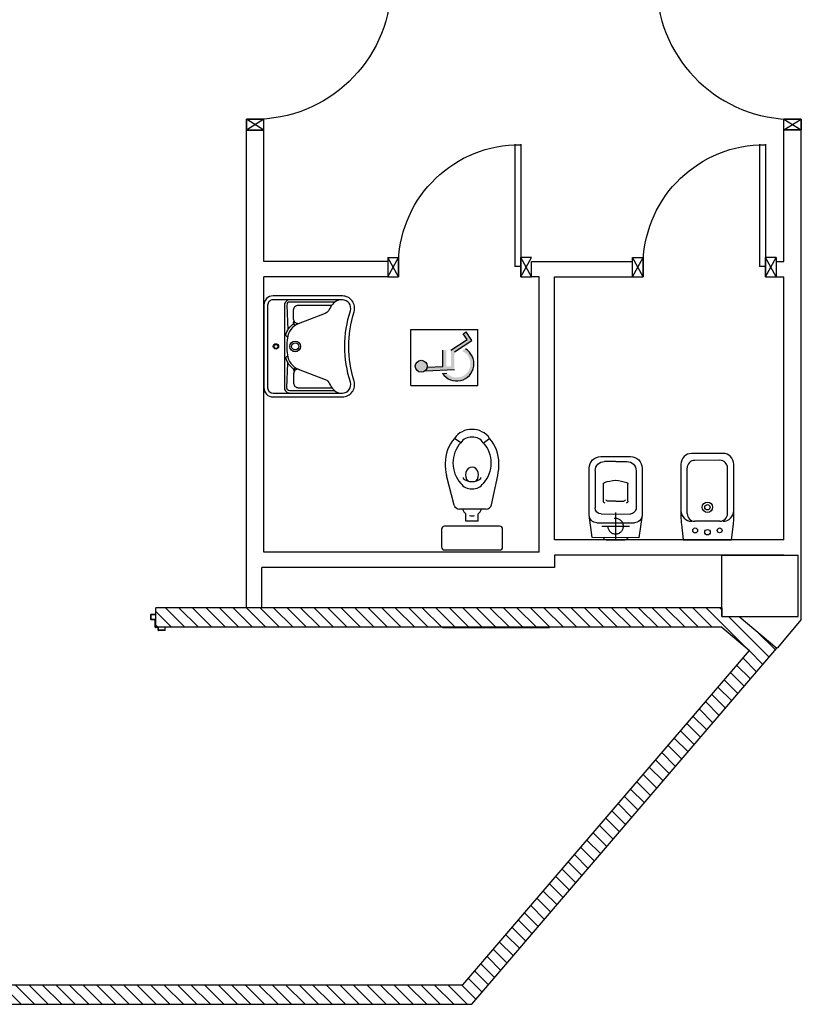
# Model space of a CAD drawing. Units: millimetres. Extents: x -7078 to -6967, y -13617 to -13570.
# Drawn here: x -7068 to -7063, y -13608 to -13602 of the extents above; entities that cross this region are included whole.
import ezdxf

# ---------------------------------------------------------------- set-up
doc = ezdxf.new("R2010")
doc.units = ezdxf.units.MM
doc.linetypes.add('HIDDEN', pattern=[0.375, 0.25, -0.125])
for name, color, linetype in [('08-SANITARIO', 8, 'Continuous'), ('ANTIPANICO', 2, 'Continuous'), ('Cartongesso', 1, 'Continuous'), ('Cartongesso REI', 3, 'Continuous'), ('INFISSI_INTERNI', 7, 'Continuous'), ('LAYER01', 7, 'Continuous'), ('PILASTRI', 4, 'Continuous'), ('SANITARI', 8, 'Continuous')]:
    doc.layers.add(name, color=color, linetype=linetype)

# ---------------------------------------------------------------- blocks, each defined once
blk = doc.blocks.new('LAV-HAND')
for p, q in [((-0.076, 0.1135), (-0.0612, 0.1298)), ((0.076, 0.1135), (0.0612, 0.1298))]:
    blk.add_line(p, q)
for points in [[(-0.27, -0.025), (0.27, -0.025, 0.414214), (0.33, 0.035), (0.33, 0.4884, 0.506469), (0.226, 0.5647, -0.153407), (-0.226, 0.5647, 0.506469), (-0.33, 0.4884), (-0.33, 0.035, 0.414214)], [(0.305, 0.4884, 0.506469), (0.2335, 0.5408, -0.153407), (-0.2335, 0.5408, 0.506469), (-0.305, 0.4884), (-0.305, 0.035, 0.414214), (-0.27, 0), (0.27, 0, 0.414214), (0.305, 0.035)]]:
    blk.add_lwpolyline(points, format="xyb", close=True)
for points in [[(-0.305, 0.47, 0.228603), (-0.2447, 0.4054, -0.211882), (-0.2161, 0.3767), (-0.1487, 0.2006, 0.263809), (-0.0546, 0.1287, 0.0342), (0, 0.125, 0.0342), (0.0546, 0.1287, 0.263809), (0.1487, 0.2006), (0.2161, 0.3767, -0.211882), (0.2447, 0.4054, 0.228603), (0.305, 0.47)], [(-0.29, 0.4402), (-0.29, 0.145, 0.414214), (-0.27, 0.125), (-0.1084, 0.1323)], [(-0.1484, 0.2, -0.414214), (-0.1784, 0.17), (-0.24, 0.17, -0.414214), (-0.27, 0.2), (-0.27, 0.4197)], [(0.29, 0.4402), (0.29, 0.145, -0.414214), (0.27, 0.125), (0.1084, 0.1323)], [(0.1484, 0.2, 0.414214), (0.1784, 0.17), (0.24, 0.17, 0.414214), (0.27, 0.2), (0.27, 0.4197)], [(-0.305, 0.145, 0.414214), (-0.27, 0.11), (0.27, 0.11, 0.414214), (0.305, 0.145, 0.414214)], [(-0.1373, 0.1799), (-0.1497, 0.1715, -0.376974), (-0.1639, 0.1738, -0.376974)], [(-0.0728, 0.1171, -0.18014), (-0.1497, 0.1715, -0.18014)], [(0.0728, 0.1171, 0.18014), (0.1497, 0.1715, 0.18014)], [(0.1373, 0.1799), (0.1497, 0.1715, 0.376974), (0.1639, 0.1738, 0.376974)]]:
    blk.add_lwpolyline(points, format="xyb")
for centre, radius in [((0, 0.18), 0.035), ((0, 0.18), 0.023), ((0, 0.0541), 0.0175), ((0, 0.0541), 0.0125)]:
    blk.add_circle(centre, radius)
blk = doc.blocks.new('A$C04107515')
at = {"layer": '08-SANITARIO', "xscale": 1000, "yscale": 1000, "zscale": 1000}
blk.add_blockref('LAV-HAND', (330, 25), dxfattribs=at)
blk = doc.blocks.new('A$C6D1013D1')
at = {"layer": 'LAYER01', "color": 7, "linetype": 'Continuous'}
for p, q in [((1.0391, 1.0231), (1.0391, 1.0541)), ((1.0391, 1.0231), (1.0391, 1.0541)), ((1.0411, 1.0561), (1.0691, 1.0561)), ((1.0411, 1.0251), (1.0411, 1.0521)), ((1.0431, 1.0541), (1.0691, 1.0541)), ((1.0691, 1.0541), (1.0691, 1.0561)), ((1.0651, 1.0211), (1.0411, 1.0211)), ((1.0411, 1.021), (1.0411, 1.0211)), ((1.0671, 1.0231), (1.0431, 1.0231)), ((1.0671, 0.9721), (1.0671, 1.0191)), ((1.0671, 0.9721), (1.0671, 1.0191)), ((1.0691, 0.9741), (1.0691, 1.0211)), ((1.0851, 0.9701), (1.0691, 0.9701)), ((1.0871, 0.9721), (1.0711, 0.9721)), ((1.0871, 0.9521), (1.0871, 0.9681)), ((1.0891, 0.9541), (1.0891, 0.9701)), ((1.1301, 0.9721), (1.1301, 0.9541)), ((1.1321, 0.9721), (1.1301, 0.9721)), ((1.1321, 0.9721), (1.1301, 0.9721)), ((1.1321, 0.9521), (1.1321, 0.9721)), ((1.1301, 0.9501), (1.0891, 0.9501)), ((1.1281, 0.9521), (1.0911, 0.9521))]:
    blk.add_line(p, q, dxfattribs=at)
for centre, radius, start, end in [((1.0411, 1.0541), 0.002, 90, 180), ((1.0431, 1.0521), 0.002, 90, 180), ((1.0411, 1.0231), 0.00205, 180, 270), ((1.0411, 1.0231), 0.00195, 180, 270), ((1.0431, 1.0251), 0.002, 180, 270), ((1.0651, 1.0191), 0.002, 0, 90), ((1.0671, 1.0211), 0.002, 0, 90), ((1.0691, 0.9721), 0.002, 180, 270), ((1.0711, 0.9741), 0.002, 180, 270), ((1.0851, 0.9681), 0.002, 0, 90), ((1.0871, 0.9701), 0.002, 0, 90), ((1.0891, 0.9521), 0.002, 180, 270), ((1.0911, 0.9541), 0.002, 180, 270), ((1.1281, 0.9541), 0.002, 270, 0), ((1.1301, 0.9521), 0.002, 270, 0)]:
    blk.add_arc(centre, radius, start, end, dxfattribs=at)
blk = doc.blocks.new('PORTA90')
at = {"layer": 'INFISSI_INTERNI'}
for p, q in [((11.4, 97.01), (0, 104.01)), ((11.4, 104.01), (0, 97.01)), ((0, 104.01), (0, 97.01)), ((11.4, 104.01), (0, 104.01)), ((11.4, 104.01), (11.4, 97.01)), ((11.4, 104.01), (11.4, 97.01)), ((0, 97.01), (11.4, 97.01)), ((11.4, 97.01), (0, 97.01)), ((0, 0.01), (0, 7.01)), ((11.4, 0.01), (0, 7.01)), ((11.4, 7.01), (0, 0.01)), ((0, 7.01), (11.4, 7.01)), ((94.65, 11.01), (4.65, 11.01)), ((4.65, 7.01), (4.65, 11.01)), ((94.65, 7.01), (4.65, 7.01)), ((11.4, 7.01), (11.4, 0.01)), ((94.65, 7.01), (94.65, 11.01)), ((94.65, 7.01), (94.65, 11.01)), ((11.4, 0), (0, 0))]:
    blk.add_line(p, q, dxfattribs=at)
at = {"layer": 'INFISSI_INTERNI', "ltscale": 0.1}
blk.add_line((0, 97.01), (0, 104.01), dxfattribs=at)
at = {"layer": 'INFISSI_INTERNI'}
blk.add_arc((5.51, 7.87), 89.15, 2.01946, 90.55263, dxfattribs=at)
blk = doc.blocks.new('CESSO')
for p, q in [((-0.0613, 0.0896), (0.0612, 0.0897)), ((-0.1225, -0.0229), (0.1225, -0.0228)), ((-0.1337, -0.3629), (-0.1338, -0.1198)), ((-0.0938, -0.0798), (0.094, -0.0796)), ((0.1341, -0.3628), (0.134, -0.1196)), ((-0.0802, -0.1646), (-0.0802, -0.2745)), ((-0.0004, -0.1644), (-0.0537, -0.1645)), ((0.0006, -0.1644), (0.054, -0.1644)), ((0.0805, -0.1645), (0.0805, -0.2744)), ((0.0003, -0.4229), (-0.0736, -0.4229)), ((0.0003, -0.4229), (0.0742, -0.4228))]:
    blk.add_line(p, q)
at = {"linetype": 'HIDDEN'}
for p, q in [((0.0001, -0.09), (-0.0001, 0.09)), ((-0.09, -0.0001), (0.09, 0.0001))]:
    blk.add_line(p, q, dxfattribs=at)
blk.add_lwpolyline([(-0.1725, -0.073), (-0.1722, -0.3801, 0.414214), (-0.0972, -0.4551), (0.0003, -0.455), (0.0978, -0.4549, 0.414214), (0.1728, -0.3799), (0.1725, -0.0727), (0.1524, 0.0751), (-0.1526, 0.0749)], format="xyb", close=True)
blk.add_circle((0, 0), 0.051, dxfattribs=at)
for centre, radius, start, end in [((-0.0594, 0.0678), 0.0219, 95.06791, 160.83751), ((0.0593, 0.0678), 0.0219, 19.24087, 85.01046), ((-0.1225, -0.0729), 0.05, 90.03919, 180.03919), ((0.1225, -0.0728), 0.05, 0.03919, 90.03919), ((-0.0938, -0.1198), 0.04, 90.03919, 180.03919), ((0.094, -0.1196), 0.04, 0.03919, 90.03919), ((-0.0677, -0.1636), 0.0126, 90.03919, 184.57831), ((-0.0537, -0.1726), 0.00815, 90.21298, 183.75558), ((0.0539, -0.1725), 0.00815, 356.32279, 89.8654), ((0.0679, -0.1635), 0.0126, 355.50007, 90.03919), ((-0.0669, -0.2745), 0.0133, 180.03919, 240.03919), ((0.0293, 0.0511), 0.3525, 253.03167, 265.21251), ((-0.0294, 0.0511), 0.3525, 274.86586, 287.0467), ((0.0673, -0.2744), 0.0133, 300.03919, 0.03919), ((-0.0737, -0.3629), 0.06, 180.03919, 270.03919), ((0.0741, -0.3628), 0.06, 270.03919, 0.03919)]:
    blk.add_arc(centre, radius, start, end)
blk = doc.blocks.new('PORTA80')
at = {"layer": 'INFISSI_INTERNI'}
for p, q in [((-104, 0), (-97, -12.7)), ((-97, 0), (-104, -12.7)), ((-104, 0), (-97, 0)), ((-104, 0), (-97, 0)), ((-97, -12.7), (-97, 0)), ((-97, 0), (-97, -12.7)), ((-17, 0), (-10, 0)), ((-17, 0), (-10, -12.7)), ((-10, 0), (-17, -12.7)), ((-17, 0), (-17, -12.7)), ((-17, -13.1), (-17, 0)), ((-17, 0), (-17, -11.4)), ((-17, -12.7), (-17, -0.4)), ((-17, -13.1), (-17, -0.4)), ((-104, -12.7), (-97, -12.7)), ((-17, -6.75), (-21, -6.75)), ((-21, -86.75), (-21, -6.75)), ((-17, -86.75), (-17, -6.75)), ((-10, -12.7), (-17, -12.7))]:
    blk.add_line(p, q, dxfattribs=at)
at = {"layer": 'INFISSI_INTERNI', "ltscale": 0.1}
blk.add_line((-21, -86.29), (-17, -86.29), dxfattribs=at)
at = {"layer": 'INFISSI_INTERNI'}
blk.add_arc((-17.86, -7.21), 79.15, 179.37697, 267.72569, dxfattribs=at)

msp = doc.modelspace()

# ---------------------------------------------------------------- hatches: boundary and pattern name
at = {"layer": '08-SANITARIO'}
h = msp.add_hatch(color=1, dxfattribs=at)
h.paths.add_polyline_path([(-7065.5486, -13603.9944, 1), (-7065.5486, -13604.0729, 1)])
h.paths.add_polyline_path([(-7065.5098, -13604.0391, -0.169437), (-7065.5216, -13604.0621), (-7065.3319, -13604.0547), (-7065.3319, -13603.939), (-7065.2181, -13603.8645), (-7065.2551, -13603.8081), (-7065.2739, -13603.8204), (-7065.2493, -13603.858), (-7065.3544, -13603.9269), (-7065.3544, -13604.0331), (-7065.3844, -13604.0343), (-7065.3844, -13603.9282), (-7065.4069, -13603.9282), (-7065.4069, -13604.0351)])
h.paths.add_polyline_path([(-7065.3816, -13604.0792), (-7065.4097, -13604.0803, 1.251447), (-7065.2606, -13603.9192), (-7065.2824, -13603.9335, -1.228275)])
at = {"layer": 'Cartongesso REI', "linetype": 'Continuous'}
h = msp.add_hatch(dxfattribs=at)
h.set_pattern_fill('ANSI31', color=256, scale=0.5, angle=90, style=0)
h.set_pattern_definition([(135, (-25473.74919, -27780.089244), (-0.04419417382, -0.04419417382), [])])
h.paths.add_polyline_path([(-7063.584, -13605.7385), (-7063.4038, -13605.8901), (-7065.2759, -13608.0765), (-7068.827, -13608.0765), (-7068.827, -13605.7185), (-7068.954, -13605.7185), (-7068.954, -13608.2035), (-7065.2174, -13608.2035), (-7063.224, -13605.8754), (-7063.4699, -13605.6685), (-7063.584, -13605.6685), (-7063.584, -13605.6115), (-7067.284, -13605.6115), (-7067.284, -13605.7385)])

# ---------------------------------------------------------------- linework, layer by layer
at = {"layer": '08-SANITARIO', "color": 1}
for p, q in [((-7065.6164, -13603.7925), (-7065.1786, -13603.7925)), ((-7065.6164, -13604.16), (-7065.6164, -13603.7925)), ((-7065.2739, -13603.8204), (-7065.2551, -13603.8081)), ((-7065.2493, -13603.858), (-7065.2739, -13603.8204)), ((-7065.2181, -13603.8645), (-7065.2551, -13603.8081)), ((-7065.1786, -13604.16), (-7065.1786, -13603.7925)), ((-7065.3544, -13603.9269), (-7065.2493, -13603.858)), ((-7065.3319, -13603.939), (-7065.2181, -13603.8645)), ((-7065.4069, -13604.0351), (-7065.4069, -13603.9282)), ((-7065.5098, -13604.0391), (-7065.4069, -13604.0351)), ((-7065.5216, -13604.0621), (-7065.3319, -13604.0547)), ((-7065.4097, -13604.0803), (-7065.3816, -13604.0792)), ((-7065.6164, -13604.16), (-7065.1786, -13604.16))]:
    msp.add_line(p, q, dxfattribs=at)
at = {"layer": '08-SANITARIO', "linetype": 'Continuous'}
for p, q in [((-7063.5965, -13604.648), (-7063.7602, -13604.6481)), ((-7063.81, -13604.9964), (-7063.8102, -13604.6982)), ((-7063.81, -13604.9964), (-7063.8102, -13604.6982)), ((-7063.5462, -13604.9962), (-7063.5464, -13604.698)), ((-7063.5462, -13604.9962), (-7063.5464, -13604.698)), ((-7063.5962, -13605.0463), (-7063.7599, -13605.0464)), ((-7063.5962, -13605.0463), (-7063.7599, -13605.0464))]:
    msp.add_line(p, q, dxfattribs=at)
at = {"layer": '08-SANITARIO'}
msp.add_line((-7065.4103, -13605.7396, -1), (-7064.7103, -13605.7396, -1), dxfattribs=at)
at = {"layer": '08-SANITARIO', "linetype": 'Continuous'}
msp.add_lwpolyline([(-7063.5759, -13604.603), (-7063.7809, -13604.6032, 0.414214), (-7063.8508, -13604.6732), (-7063.8506, -13605.028, 0.030653), (-7063.8483, -13605.0647), (-7063.8355, -13605.1682), (-7063.5205, -13605.168), (-7063.5078, -13605.0645, 0.030653), (-7063.5056, -13605.0278), (-7063.5058, -13604.673, 0.414214)], format="xyb", close=True, dxfattribs=at)
msp.add_lwpolyline([(-7063.5759, -13604.603), (-7063.7809, -13604.6032, 0.414214), (-7063.8508, -13604.6732), (-7063.8506, -13605.028, 0.030653), (-7063.8483, -13605.0647), (-7063.8355, -13605.1682), (-7063.5205, -13605.168), (-7063.5078, -13605.0645, 0.030653), (-7063.5056, -13605.0278), (-7063.5058, -13604.673, 0.414214)], format="xyb", close=True, dxfattribs=at)
at = {"layer": '08-SANITARIO', "color": 1}
msp.add_circle((-7065.5486, -13604.0336), 0.0392, dxfattribs=at)
at = {"layer": '08-SANITARIO', "linetype": 'Continuous'}
for centre, radius in [((-7063.6781, -13604.9547), 0.0343), ((-7063.6781, -13604.9547), 0.0343), ((-7063.6781, -13604.9547), 0.0176), ((-7063.6781, -13604.9547), 0.0176), ((-7063.758, -13605.1061), 0.016), ((-7063.758, -13605.1061), 0.016), ((-7063.6771, -13605.118), 0.018), ((-7063.6771, -13605.118), 0.018), ((-7063.598, -13605.106), 0.016), ((-7063.598, -13605.106), 0.016)]:
    msp.add_circle(centre, radius, dxfattribs=at)
at = {"layer": '08-SANITARIO', "color": 1}
msp.add_arc((-7065.3169, -13604.0166), 0.1125, 214.45827, 59.94836, dxfattribs=at)
at = {"layer": '08-SANITARIO', "linetype": 'Continuous'}
for centre, radius, start, end in [((-7063.7602, -13604.6981), 0.05, 90.03919, 180.03919), ((-7063.7602, -13604.6981), 0.05, 90.03919, 180.03919), ((-7063.5964, -13604.698), 0.05, 0.03919, 90.03919), ((-7063.5964, -13604.698), 0.05, 0.03919, 90.03919), ((-7063.7806, -13604.9764), 0.07, 180.03919, 270.03919), ((-7063.7806, -13604.9764), 0.07, 180.03919, 270.03919), ((-7063.76, -13604.9964), 0.05, 180.03919, 270.03919), ((-7063.76, -13604.9964), 0.05, 180.03919, 270.03919), ((-7063.5962, -13604.9963), 0.05, 270.03919, 0.03919), ((-7063.5962, -13604.9963), 0.05, 270.03919, 0.03919), ((-7063.5756, -13604.9763), 0.07, 270.03919, 0.03919), ((-7063.5756, -13604.9763), 0.07, 270.03919, 0.03919)]:
    msp.add_arc(centre, radius, start, end, dxfattribs=at)
at = {"layer": 'Cartongesso'}
for p, q in [((-7066.692, -13602.489, 1.531), (-7066.578, -13602.489, 0.4055)), ((-7066.692, -13605.6115), (-7066.692, -13602.489)), ((-7066.578, -13603.3485), (-7066.578, -13602.4889)), ((-7066.578, -13603.3485), (-7066.578, -13602.489)), ((-7063.178, -13603.3485), (-7063.178, -13602.4889)), ((-7063.064, -13602.4889), (-7063.178, -13602.4889)), ((-7063.064, -13605.2685), (-7063.064, -13602.4889)), ((-7065.768, -13603.3215), (-7065.768, -13603.4485)), ((-7064.168, -13603.4485), (-7064.168, -13603.3215)), ((-7063.228, -13603.3215), (-7063.228, -13603.4485)), ((-7065.768, -13603.3485), (-7066.578, -13603.3485)), ((-7064.828, -13603.3485), (-7064.168, -13603.3485)), ((-7064.828, -13603.4485), (-7064.828, -13603.3485)), ((-7063.228, -13603.3485), (-7063.178, -13603.3485)), ((-7066.578, -13605.2485), (-7066.578, -13603.4485)), ((-7065.768, -13603.4485), (-7066.578, -13603.4485)), ((-7066.578, -13605.2485), (-7066.578, -13603.4485)), ((-7064.778, -13603.4485), (-7064.828, -13603.4485)), ((-7064.778, -13605.2485), (-7064.778, -13603.4485)), ((-7064.678, -13605.1685, 0.7197), (-7064.678, -13603.4485)), ((-7064.678, -13603.4485), (-7064.168, -13603.4485)), ((-7063.228, -13603.4485), (-7063.178, -13603.4485)), ((-7063.178, -13605.1685), (-7063.178, -13603.4485)), ((-7063.178, -13605.1685), (-7064.678, -13605.1685, 0.7197)), ((-7064.778, -13605.2485), (-7066.578, -13605.2485)), ((-7063.178, -13605.2685), (-7064.678, -13605.2685, 0.7197)), ((-7064.678, -13605.2685, 0.7197), (-7064.678, -13605.3485, 0.7197)), ((-7064.678, -13605.3485, -2.1193), (-7066.592, -13605.3485)), ((-7066.592, -13605.6115), (-7066.592, -13605.3485)), ((-7063.064, -13605.6885), (-7063.2224, -13605.8768))]:
    msp.add_line(p, q, dxfattribs=at)
at = {"layer": 'Cartongesso', "linetype": 'Continuous'}
msp.add_line((-7063.064, -13605.6885), (-7063.064, -13605.2685), dxfattribs=at)
at = {"layer": 'Cartongesso REI'}
for p, q in [((-7063.584, -13605.6115), (-7067.284, -13605.6115)), ((-7067.284, -13605.7385), (-7067.284, -13605.6115)), ((-7063.584, -13605.6115), (-7063.584, -13605.6685)), ((-7063.584, -13605.6685), (-7063.4699, -13605.6685)), ((-7063.4699, -13605.6685), (-7063.224, -13605.8754)), ((-7063.584, -13605.7385), (-7067.284, -13605.7385)), ((-7063.584, -13605.7385), (-7063.4038, -13605.8901))]:
    msp.add_line(p, q, dxfattribs=at)
at = {"layer": 'Cartongesso REI', "linetype": 'Continuous'}
for p, q in [((-7065.2759, -13608.0765), (-7063.4038, -13605.8901)), ((-7065.2174, -13608.2035), (-7063.224, -13605.8754)), ((-7068.827, -13608.0765), (-7065.2759, -13608.0765)), ((-7068.954, -13608.2035), (-7065.2174, -13608.2035))]:
    msp.add_line(p, q, dxfattribs=at)
at = {"layer": 'LAYER01', "color": 7, "linetype": 'Continuous'}
for p, q in [((-7067.3171, -13605.6875), (-7067.3171, -13605.6565)), ((-7067.3171, -13605.6875), (-7067.3171, -13605.6565)), ((-7067.3151, -13605.6545), (-7067.2871, -13605.6545)), ((-7067.3151, -13605.6855), (-7067.3151, -13605.6585)), ((-7067.3151, -13605.6895), (-7067.3151, -13605.6894)), ((-7067.2911, -13605.6895), (-7067.3151, -13605.6895)), ((-7067.3131, -13605.6565), (-7067.2871, -13605.6565)), ((-7067.2891, -13605.6875), (-7067.3131, -13605.6875)), ((-7067.2891, -13605.7385), (-7067.2891, -13605.6915)), ((-7067.2891, -13605.7385), (-7067.2891, -13605.6915)), ((-7067.2871, -13605.6565), (-7067.2871, -13605.6545)), ((-7067.2871, -13605.7365), (-7067.2871, -13605.6895)), ((-7067.2711, -13605.7405), (-7067.2871, -13605.7405)), ((-7067.2691, -13605.7385), (-7067.2851, -13605.7385)), ((-7067.2691, -13605.7585), (-7067.2691, -13605.7425)), ((-7067.2671, -13605.7565), (-7067.2671, -13605.7405)), ((-7067.2261, -13605.7605), (-7067.2671, -13605.7605)), ((-7067.2281, -13605.7585), (-7067.2651, -13605.7585)), ((-7067.2261, -13605.7385), (-7067.2261, -13605.7565)), ((-7067.2241, -13605.7385), (-7067.2261, -13605.7385)), ((-7067.2241, -13605.7385), (-7067.2261, -13605.7385)), ((-7067.2241, -13605.7585), (-7067.2241, -13605.7385))]:
    msp.add_line(p, q, dxfattribs=at)
for centre, radius, start, end in [((-7067.3151, -13605.6875), 0.00205, 180, 270), ((-7067.3151, -13605.6565), 0.002, 90, 180), ((-7067.3151, -13605.6875), 0.00195, 180, 270), ((-7067.3131, -13605.6585), 0.002, 90, 180), ((-7067.3131, -13605.6855), 0.002, 180, 270), ((-7067.2911, -13605.6915), 0.002, 0, 90), ((-7067.2891, -13605.6895), 0.002, 0, 90), ((-7067.2871, -13605.7385), 0.002, 180, 270), ((-7067.2851, -13605.7365), 0.002, 180, 270), ((-7067.2711, -13605.7425), 0.002, 0, 90), ((-7067.2691, -13605.7405), 0.002, 0, 90), ((-7067.2671, -13605.7585), 0.002, 180, 270), ((-7067.2651, -13605.7565), 0.002, 180, 270), ((-7067.2281, -13605.7565), 0.002, 270, 0), ((-7067.2261, -13605.7585), 0.002, 270, 0)]:
    msp.add_arc(centre, radius, start, end, dxfattribs=at)
at = {"layer": 'PILASTRI', "linetype": 'Continuous'}
for p, q in [((-7063.584, -13605.6685), (-7063.584, -13605.2685)), ((-7063.584, -13605.2685), (-7063.084, -13605.2685)), ((-7063.084, -13605.6685), (-7063.084, -13605.2685)), ((-7063.584, -13605.6685), (-7063.084, -13605.6685))]:
    msp.add_line(p, q, dxfattribs=at)
at = {"layer": 'SANITARI', "linetype": 'Continuous'}
for p, q in [((-7065.2906, -13604.5327), (-7065.3318, -13604.5044)), ((-7065.1429, -13604.5327), (-7065.1018, -13604.5044)), ((-7063.5965, -13604.648), (-7063.7602, -13604.6481)), ((-7065.3332, -13604.9403), (-7065.3846, -13604.7464)), ((-7065.0903, -13604.9387), (-7065.049, -13604.7464)), ((-7065.1245, -13604.9664), (-7065.2993, -13604.9664)), ((-7065.2568, -13605.0464), (-7065.2568, -13604.9976)), ((-7065.1768, -13605.0464), (-7065.1768, -13604.9976)), ((-7065.1768, -13605.0464), (-7065.2568, -13605.0464)), ((-7065.4168, -13605.099), (-7065.4168, -13605.214)), ((-7065.0368, -13605.079), (-7065.3968, -13605.079)), ((-7065.0168, -13605.214), (-7065.0168, -13605.099)), ((-7065.3968, -13605.234), (-7065.0368, -13605.234))]:
    msp.add_line(p, q, dxfattribs=at)
for centre, radius, start, end in [((-7065.2212, -13604.5805), 0.1342, 88.08834, 145.43965), ((-7065.2123, -13604.5805), 0.1342, 34.56035, 91.91166), ((-7065.1524, -13604.6629), 0.2394, 138.52923, 180.8245), ((-7065.1486, -13604.6637), 0.1932, 137.30523, 180.57485), ((-7065.2212, -13604.5805), 0.0842, 88.08834, 145.43965), ((-7065.2123, -13604.5805), 0.0842, 34.56035, 91.91166), ((-7065.2842, -13604.6635), 0.1925, 359.34555, 42.77436), ((-7065.2812, -13604.6629), 0.2394, 359.1755, 41.47077), ((-7065.0976, -13604.6802), 0.2945, 177.30443, 192.98235), ((-7065.1486, -13604.6676), 0.1932, 179.42515, 222.69477), ((-7065.2842, -13604.6679), 0.1925, 317.22564, 0.65445), ((-7065.3359, -13604.6802), 0.2945, 347.01765, 2.69557), ((-7065.2212, -13604.7508), 0.0842, 214.56035, 271.91166), ((-7065.2723, -13604.7643), 0.00324, 109.45052, 235.19601), ((-7065.2168, -13604.6966), 0.0908, 230.76501, 270), ((-7065.2168, -13604.6966), 0.0908, 270, 309.23499), ((-7065.2123, -13604.7508), 0.0842, 268.08834, 325.43965), ((-7065.1613, -13604.7643), 0.00324, 304.80399, 70.54948), ((-7065.2993, -13604.9314), 0.035, 194.84121, 270), ((-7065.2168, -13604.9464), 0.065, 197.92021, 232.02013), ((-7065.2168, -13604.9464), 0.065, 307.97987, 342.07979), ((-7065.1245, -13604.9314), 0.035, 270, 347.86552), ((-7065.2168, -13604.9664), 0.045, 248.0288, 291.9712), ((-7065.3968, -13605.099), 0.02, 90, 180), ((-7065.0368, -13605.099), 0.02, 0, 90), ((-7065.3968, -13605.214), 0.02, 180, 270), ((-7065.0368, -13605.214), 0.02, 270, 0)]:
    msp.add_arc(centre, radius, start, end, dxfattribs=at)
msp.add_ellipse((-7065.2168, -13604.7424), major_axis=(0, 0.0493), ratio=0.86758, start_param=-2.487637, end_param=2.487637, dxfattribs=at)

# ---------------------------------------------------------------- block references
at = {"layer": 'ANTIPANICO', "color": 1}
msp.add_blockref('A$C6D1013D1', (-7068.3562, -13606.7106), dxfattribs=at)
at = {"layer": 'INFISSI_INTERNI', "linetype": 'Continuous', "rotation": 180}
for p, xscale, yscale, zscale in [((-7066.692, -13601.4489, 0.4055), -0.00999999999839929, 0.01000000000021828, 0.01000000000000001), ((-7063.064, -13601.4488), 0.00999999999839929, 0.00999999999839929, 0.00999999999839929)]:
    msp.add_blockref('PORTA90', p, dxfattribs=dict(at, xscale=xscale, yscale=yscale, zscale=zscale))
at = {"layer": 'INFISSI_INTERNI', "xscale": -0.009999999998399291, "yscale": 0.01000000000021828, "zscale": 0.01000000000000001, "rotation": 180}
for p in [(-7064.728, -13603.4485), (-7063.128, -13603.4485)]:
    msp.add_blockref('PORTA80', p, dxfattribs=at)
at = {"layer": 'SANITARI', "linetype": 'Continuous', "xscale": 0.001000000003841706, "yscale": 0.001000000003841706, "zscale": 0.001000000003841706, "rotation": 270}
msp.add_blockref('A$C04107515', (-7066.5781, -13603.5736), dxfattribs=at)
at = {"layer": 'SANITARI', "linetype": 'Continuous', "xscale": -1, "rotation": 180}
msp.add_blockref('CESSO', (-7064.278, -13605.0785, 0.682), dxfattribs=at)

doc.saveas('drawing.dxf')
